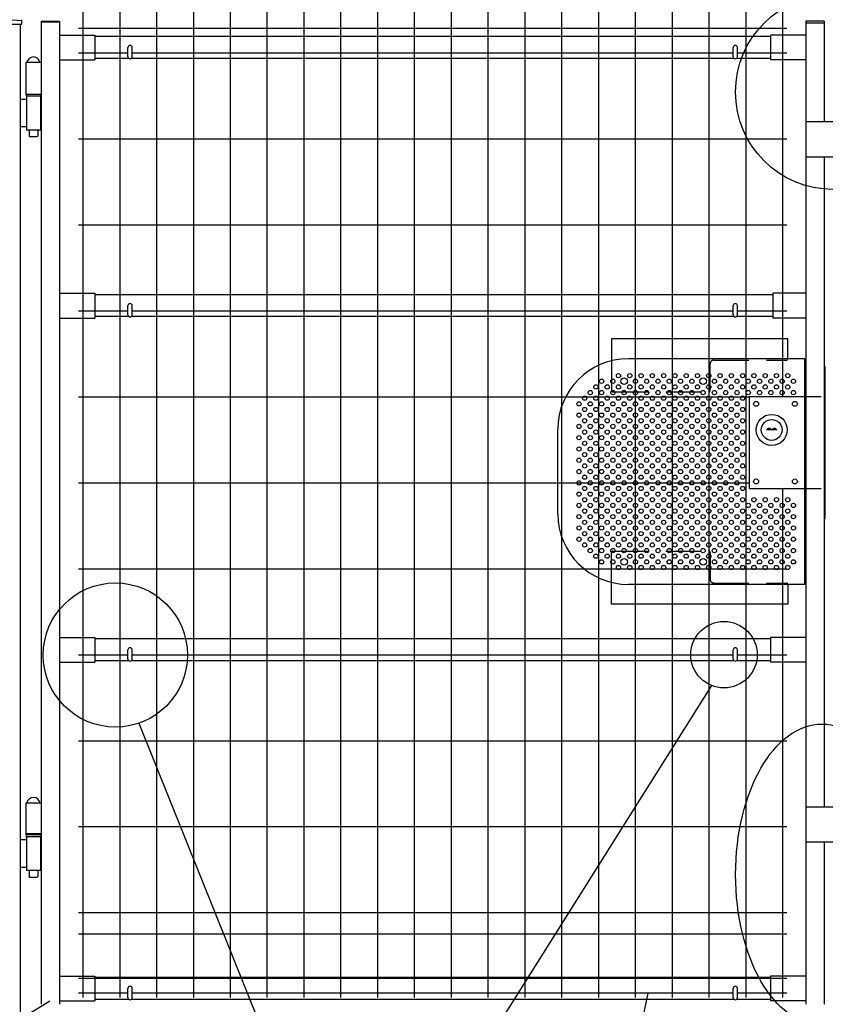
# Model space of a CAD drawing. Extents: x 320 to 7340, y 167 to 5280.
# Drawn here: x 1403 to 2545, y 2675 to 4071 of the extents above; entities that cross this region are included whole.
import ezdxf

# ---------------------------------------------------------------- set-up
doc = ezdxf.new("R2010")
doc.units = 0
doc.header["$LTSCALE"] = 200
doc.header["$MEASUREMENT"] = 0
doc.header["$PDMODE"] = 33
doc.header["$PDSIZE"] = 5
doc.linetypes.add('HIDDEN', pattern=[0.375, 0.25, -0.125])
doc.layers.get('DEFPOINTS').update_dxf_attribs({"linetype": 'CONTINUOUS'})
for name, color, linetype in [('HASEN', 7, 'HIDDEN'), ('MOJI', 6, 'CONTINUOUS'), ('SJC', 1, 'CONTINUOUS'), ('SUNPOU', 4, 'CONTINUOUS')]:
    doc.layers.add(name, color=color, linetype=linetype)
doc.styles.add('EXT08', font='ROMANS', dxfattribs={"width": 0.8, "bigfont": 'EXTFONT'})
doc.dimstyles.new('SJC', dxfattribs={"dimtxt": 0.18, "dimasz": 0.18, "dimexe": 0.18, "dimexo": 0.0625, "dimgap": 0.09, "dimtad": 0, "dimtih": 1, "dimtoh": 1, "dimdec": 4, "dimzin": 0, "dimdsep": 46, "dimtxsty": 'STANDARD', "dimcen": 0.09, "dimadec": 0, "dimazin": 0, "dimtfac": 1, "dimtdec": 4, "dimtofl": 0, "dimtmove": 0, "dimatfit": 3, "dimfxl": 1, "dimtolj": 1, "dimtzin": 0, "dimarcsym": 0})

# ---------------------------------------------------------------- blocks, each defined once
blk = doc.blocks.new('*D14')
at = {"layer": 'DEFPOINTS', "color": 0}
for p in [(1433.8, 4220.2), (2543.8, 4220.2), (2543.8, 4069.1)]:
    blk.add_point(p, dxfattribs=at)
at = {"layer": 'SUNPOU', "color": 0}
for p, q in [((2543.8, 4089.1), (2543.8, 4240.2)), ((1473.8, 4220.2), (2503.8, 4220.2))]:
    blk.add_line(p, q, dxfattribs=at)
for points in [[(1473.8, 4226.9), (1473.8, 4213.5), (1433.8, 4220.2)], [(2503.8, 4226.9), (2503.8, 4213.5), (2543.8, 4220.2)]]:
    blk.add_solid(points, dxfattribs=at)
at = {"layer": 'SUNPOU', "color": 0, "insert": (1988.8, 4274.2), "char_height": 60, "attachment_point": 5, "style": 'EXT08'}
blk.add_mtext('\\A1;1110', dxfattribs=at)
blk = doc.blocks.new('*D27')
at = {"layer": 'DEFPOINTS', "color": 0}
for p in [(1378.8, 4220.2), (1378.8, 4072.5), (1433.8, 4069.1)]:
    blk.add_point(p, dxfattribs=at)
at = {"layer": 'SUNPOU', "color": 0, "lineweight": -2}
for p, q in [((1378.8, 4092.5), (1378.8, 4240.2)), ((1433.8, 4089.1), (1433.8, 4240.2)), ((1338.8, 4220.2), (1173.1, 4220.2)), ((1433.8, 4220.2), (1378.8, 4220.2)), ((1473.8, 4220.2), (1513.8, 4220.2))]:
    blk.add_line(p, q, dxfattribs=at)
at = {"layer": 'SUNPOU', "color": 0}
for points in [[(1338.8, 4226.9), (1338.8, 4213.5), (1378.8, 4220.2)], [(1473.8, 4226.9), (1473.8, 4213.5), (1433.8, 4220.2)]]:
    blk.add_solid(points, dxfattribs=at)
at = {"layer": 'SUNPOU', "color": 0, "insert": (1235.9, 4274.2), "char_height": 60, "attachment_point": 5, "style": 'EXT08'}
blk.add_mtext('\\A1;55', dxfattribs=at)
blk = doc.blocks.new('A$C213A0825')
at = {"layer": 'HASEN'}
for p, q in [((-18, 30.4), (-18, -13)), ((127, 30), (230, 30)), ((122, -13), (122, 25)), ((-16, -15), (120, -15)), ((-18, -286.4), (-18, -243)), ((-16, -241), (120, -241)), ((122, -243), (122, -281)), ((127, -286), (230, -286))]:
    blk.add_line(p, q, dxfattribs=at)
for centre, radius, start, end in [((127, 25), 5, 90, 180), ((230, 32), 2, 270, 0), ((-16, -13), 2, 180, 270), ((120, -13), 2, 270, 0), ((-16, -243), 2, 90, 180), ((120, -243), 2, 0, 90), ((127, -281), 5, 180, 270), ((230, -288), 2, 0, 90)]:
    blk.add_arc(centre, radius, start, end, dxfattribs=at)
at = {"layer": 'MOJI'}
for p, q in [((232, 60), (-18, 60)), ((-18, 60), (-18, 30.4)), ((232, 32), (232, 60)), ((-18, -316), (-18, -286.4)), ((232, -288), (232, -316)), ((232, -316), (-18, -316))]:
    blk.add_line(p, q, dxfattribs=at)
at = {"layer": 'SJC'}
for centre in [(0, 0), (112, 0), (0, -256), (112, -256)]:
    blk.add_circle(centre, 4.7, dxfattribs=at)

msp = doc.modelspace()

# ---------------------------------------------------------------- linework, layer by layer
at = {"layer": 'HASEN'}
for p, q in [((2539.29712, 3536.37991), (2517.79712, 3536.37991)), ((2517.79712, 3406.37991), (2539.29712, 3406.37991))]:
    msp.add_line(p, q, dxfattribs=at)
at = {"layer": 'MOJI'}
for p, q in [((2476.89712, 3489.37991), (2461.89712, 3489.37991)), ((2383.89628, 3127.12424), (2017.51243, 2544.13783)), ((1572.37277, 3073.68995), (1789.33915, 2533.69492)), ((2293.58764, 2690.67991), (2271.06969, 2581.46345)), ((1445.82373, 2679.71507), (1157.99701, 2502.58258))]:
    msp.add_line(p, q, dxfattribs=at)
for centre, radius in [((2556.27293, 3968.46546), 138.14157), ((2228.19712, 3558.37991), 3), ((2244.19712, 3558.37991), 3), ((2252.19712, 3566.37991), 3), ((2268.19712, 3566.37991), 3), ((2276.19712, 3558.37991), 3), ((2284.19712, 3566.37991), 3), ((2292.19712, 3558.37991), 3), ((2300.19712, 3566.37991), 3), ((2308.19712, 3558.37991), 3), ((2316.19712, 3566.37991), 3), ((2324.19712, 3558.37991), 3), ((2332.19712, 3566.37991), 3), ((2340.19712, 3558.37991), 3), ((2348.19712, 3566.37991), 3), ((2356.19712, 3558.37991), 3), ((2364.19712, 3566.37991), 3), ((2380.19712, 3566.37991), 3), ((2388.19712, 3558.37991), 3), ((2396.19712, 3566.37991), 3), ((2404.19712, 3558.37991), 3), ((2412.19712, 3566.37991), 3), ((2420.19712, 3558.37991), 3), ((2428.19712, 3566.37991), 3), ((2436.19712, 3558.37991), 3), ((2444.19712, 3566.37991), 3), ((2452.19712, 3558.37991), 3), ((2460.19712, 3566.37991), 3), ((2468.19712, 3558.37991), 3), ((2476.19712, 3566.37991), 3), ((2484.19712, 3558.37991), 3), ((2492.19712, 3566.37991), 3), ((2500.19712, 3558.37991), 3), ((2220.19712, 3550.37991), 3), ((2236.19712, 3550.37991), 3), ((2252.19712, 3550.37991), 3), ((2268.19712, 3550.37991), 3), ((2284.19712, 3550.37991), 3), ((2300.19712, 3550.37991), 3), ((2316.19712, 3550.37991), 3), ((2332.19712, 3550.37991), 3), ((2348.19712, 3550.37991), 3), ((2364.19712, 3550.37991), 3), ((2380.19712, 3550.37991), 3), ((2396.19712, 3550.37991), 3), ((2412.19712, 3550.37991), 3), ((2428.19712, 3550.37991), 3), ((2444.19712, 3550.37991), 3), ((2460.19712, 3550.37991), 3), ((2476.19712, 3550.37991), 3), ((2492.19712, 3550.37991), 3), ((2204.19712, 3534.37991), 3), ((2212.19712, 3542.37991), 3), ((2220.19712, 3534.37991), 3), ((2228.19712, 3542.37991), 3), ((2236.19712, 3534.37991), 3), ((2244.19712, 3542.37991), 3), ((2252.19712, 3534.37991), 3), ((2260.19712, 3542.37991), 3), ((2268.19712, 3534.37991), 3), ((2276.19712, 3542.37991), 3), ((2284.19712, 3534.37991), 3), ((2292.19712, 3542.37991), 3), ((2300.19712, 3534.37991), 3), ((2308.19712, 3542.37991), 3), ((2316.19712, 3534.37991), 3), ((2324.19712, 3542.37991), 3), ((2332.19712, 3534.37991), 3), ((2340.19712, 3542.37991), 3), ((2348.19712, 3534.37991), 3), ((2356.19712, 3542.37991), 3), ((2364.19712, 3534.37991), 3), ((2372.19712, 3542.37991), 3), ((2380.19712, 3534.37991), 3), ((2388.19712, 3542.37991), 3), ((2396.19712, 3534.37991), 3), ((2404.19712, 3542.37991), 3), ((2412.19712, 3534.37991), 3), ((2420.19712, 3542.37991), 3), ((2428.19712, 3534.37991), 3), ((2436.19712, 3542.37991), 3), ((2452.19712, 3542.37991), 3), ((2468.19712, 3542.37991), 3), ((2484.19712, 3542.37991), 3), ((2500.19712, 3542.37991), 3), ((2196.19712, 3526.37991), 3), ((2204.19712, 3518.37991), 3), ((2212.19712, 3526.37991), 3), ((2220.19712, 3518.37991), 3), ((2228.19712, 3526.37991), 3), ((2236.19712, 3518.37991), 3), ((2244.19712, 3526.37991), 3), ((2252.19712, 3518.37991), 3), ((2260.19712, 3526.37991), 3), ((2268.19712, 3518.37991), 3), ((2276.19712, 3526.37991), 3), ((2284.19712, 3518.37991), 3), ((2292.19712, 3526.37991), 3), ((2300.19712, 3518.37991), 3), ((2308.19712, 3526.37991), 3), ((2316.19712, 3518.37991), 3), ((2324.19712, 3526.37991), 3), ((2332.19712, 3518.37991), 3), ((2340.19712, 3526.37991), 3), ((2348.19712, 3518.37991), 3), ((2356.19712, 3526.37991), 3), ((2364.19712, 3518.37991), 3), ((2372.19712, 3526.37991), 3), ((2380.19712, 3518.37991), 3), ((2388.19712, 3526.37991), 3), ((2396.19712, 3518.37991), 3), ((2404.19712, 3526.37991), 3), ((2412.19712, 3518.37991), 3), ((2420.19712, 3526.37991), 3), ((2428.19712, 3518.37991), 3), ((2447.29712, 3526.37991), 3.5), ((2502.29712, 3526.37991), 3.5), ((2196.19712, 3510.37991), 3), ((2204.19712, 3502.37991), 3), ((2212.19712, 3510.37991), 3), ((2220.19712, 3502.37991), 3), ((2228.19712, 3510.37991), 3), ((2236.19712, 3502.37991), 3), ((2244.19712, 3510.37991), 3), ((2252.19712, 3502.37991), 3), ((2260.19712, 3510.37991), 3), ((2268.19712, 3502.37991), 3), ((2276.19712, 3510.37991), 3), ((2284.19712, 3502.37991), 3), ((2292.19712, 3510.37991), 3), ((2300.19712, 3502.37991), 3), ((2308.19712, 3510.37991), 3), ((2316.19712, 3502.37991), 3), ((2324.19712, 3510.37991), 3), ((2332.19712, 3502.37991), 3), ((2340.19712, 3510.37991), 3), ((2348.19712, 3502.37991), 3), ((2356.19712, 3510.37991), 3), ((2364.19712, 3502.37991), 3), ((2372.19712, 3510.37991), 3), ((2380.19712, 3502.37991), 3), ((2388.19712, 3510.37991), 3), ((2396.19712, 3502.37991), 3), ((2404.19712, 3510.37991), 3), ((2412.19712, 3502.37991), 3), ((2420.19712, 3510.37991), 3), ((2428.19712, 3502.37991), 3), ((2469.39712, 3489.37991), 22), ((2469.39712, 3489.37991), 14.75), ((2196.19712, 3494.37991), 3), ((2212.19712, 3494.37991), 3), ((2228.19712, 3494.37991), 3), ((2244.19712, 3494.37991), 3), ((2260.19712, 3494.37991), 3), ((2276.19712, 3494.37991), 3), ((2292.19712, 3494.37991), 3), ((2308.19712, 3494.37991), 3), ((2324.19712, 3494.37991), 3), ((2340.19712, 3494.37991), 3), ((2356.19712, 3494.37991), 3), ((2372.19712, 3494.37991), 3), ((2388.19712, 3494.37991), 3), ((2404.19712, 3494.37991), 3), ((2420.19712, 3494.37991), 3), ((2196.19712, 3478.37991), 3), ((2204.19712, 3486.37991), 3), ((2212.19712, 3478.37991), 3), ((2220.19712, 3486.37991), 3), ((2228.19712, 3478.37991), 3), ((2236.19712, 3486.37991), 3), ((2244.19712, 3478.37991), 3), ((2252.19712, 3486.37991), 3), ((2260.19712, 3478.37991), 3), ((2268.19712, 3486.37991), 3), ((2276.19712, 3478.37991), 3), ((2284.19712, 3486.37991), 3), ((2292.19712, 3478.37991), 3), ((2300.19712, 3486.37991), 3), ((2308.19712, 3478.37991), 3), ((2316.19712, 3486.37991), 3), ((2324.19712, 3478.37991), 3), ((2332.19712, 3486.37991), 3), ((2340.19712, 3478.37991), 3), ((2348.19712, 3486.37991), 3), ((2356.19712, 3478.37991), 3), ((2364.19712, 3486.37991), 3), ((2372.19712, 3478.37991), 3), ((2380.19712, 3486.37991), 3), ((2388.19712, 3478.37991), 3), ((2396.19712, 3486.37991), 3), ((2404.19712, 3478.37991), 3), ((2412.19712, 3486.37991), 3), ((2420.1956, 3478.15138), 3), ((2428.19712, 3486.37991), 3), ((2196.19712, 3462.37991), 3), ((2204.19712, 3470.37991), 3), ((2212.19712, 3462.37991), 3), ((2220.19712, 3470.37991), 3), ((2228.19712, 3462.37991), 3), ((2236.19712, 3470.37991), 3), ((2244.19712, 3462.37991), 3), ((2252.19712, 3470.37991), 3), ((2260.19712, 3462.37991), 3), ((2268.19712, 3470.37991), 3), ((2276.19712, 3462.37991), 3), ((2284.19712, 3470.37991), 3), ((2292.19712, 3462.37991), 3), ((2300.19712, 3470.37991), 3), ((2308.19712, 3462.37991), 3), ((2316.19712, 3470.37991), 3), ((2324.19712, 3462.37991), 3), ((2332.19712, 3470.37991), 3), ((2340.19712, 3462.37991), 3), ((2348.19712, 3470.37991), 3), ((2356.19712, 3462.37991), 3), ((2364.19712, 3470.37991), 3), ((2372.19712, 3462.37991), 3), ((2380.19712, 3470.37991), 3), ((2388.19712, 3462.37991), 3), ((2396.19712, 3470.37991), 3), ((2404.19712, 3462.37991), 3), ((2412.19712, 3470.37991), 3), ((2420.1956, 3462.15138), 3), ((2428.19712, 3470.37991), 3), ((2196.19712, 3446.37991), 3), ((2204.19712, 3454.37991), 3), ((2212.19712, 3446.37991), 3), ((2220.19712, 3454.37991), 3), ((2228.19712, 3446.37991), 3), ((2236.19712, 3454.37991), 3), ((2244.19712, 3446.37991), 3), ((2252.19712, 3454.37991), 3), ((2260.19712, 3446.37991), 3), ((2268.19712, 3454.37991), 3), ((2276.19712, 3446.37991), 3), ((2284.19712, 3454.37991), 3), ((2292.19712, 3446.37991), 3), ((2300.19712, 3454.37991), 3), ((2308.19712, 3446.37991), 3), ((2316.19712, 3454.37991), 3), ((2324.19712, 3446.37991), 3), ((2332.19712, 3454.37991), 3), ((2340.19712, 3446.37991), 3), ((2348.19712, 3454.37991), 3), ((2356.19712, 3446.37991), 3), ((2364.19712, 3454.37991), 3), ((2372.19712, 3446.37991), 3), ((2380.19712, 3454.37991), 3), ((2388.19712, 3446.37991), 3), ((2396.19712, 3454.37991), 3), ((2404.19712, 3446.37991), 3), ((2412.19712, 3454.37991), 3), ((2420.19712, 3446.37991), 3), ((2428.19712, 3454.37991), 3), ((2204.19712, 3438.37991), 3), ((2220.19712, 3438.37991), 3), ((2236.19712, 3438.37991), 3), ((2252.19712, 3438.37991), 3), ((2268.19712, 3438.37991), 3), ((2284.19712, 3438.37991), 3), ((2300.19712, 3438.37991), 3), ((2316.19712, 3438.37991), 3), ((2332.19712, 3438.37991), 3), ((2348.19712, 3438.37991), 3), ((2364.19712, 3438.37991), 3), ((2380.19712, 3438.37991), 3), ((2396.19712, 3438.37991), 3), ((2412.19712, 3438.37991), 3), ((2428.19712, 3438.37991), 3), ((2196.19712, 3430.37991), 3), ((2204.19712, 3422.37991), 3), ((2212.19712, 3430.37991), 3), ((2220.19712, 3422.37991), 3), ((2228.19712, 3430.37991), 3), ((2236.19712, 3422.37991), 3), ((2244.19712, 3430.37991), 3), ((2252.19712, 3422.37991), 3), ((2260.19712, 3430.37991), 3), ((2268.19712, 3422.37991), 3), ((2276.19712, 3430.37991), 3), ((2284.19712, 3422.37991), 3), ((2292.19712, 3430.37991), 3), ((2300.19712, 3422.37991), 3), ((2308.19712, 3430.37991), 3), ((2316.19712, 3422.37991), 3), ((2324.19712, 3430.37991), 3), ((2332.19712, 3422.37991), 3), ((2340.19712, 3430.37991), 3), ((2348.19712, 3422.37991), 3), ((2356.19712, 3430.37991), 3), ((2364.19712, 3422.37991), 3), ((2372.19712, 3430.37991), 3), ((2380.19712, 3422.37991), 3), ((2388.19712, 3430.37991), 3), ((2396.19712, 3422.37991), 3), ((2404.19712, 3430.37991), 3), ((2412.19712, 3422.37991), 3), ((2420.19712, 3430.37991), 3), ((2428.19712, 3422.37991), 3), ((2196.19712, 3414.37991), 3), ((2204.19712, 3406.37991), 3), ((2212.19712, 3414.37991), 3), ((2220.19712, 3406.37991), 3), ((2228.19712, 3414.37991), 3), ((2236.19712, 3406.37991), 3), ((2244.19712, 3414.37991), 3), ((2252.19712, 3406.37991), 3), ((2260.19712, 3414.37991), 3), ((2268.19712, 3406.37991), 3), ((2276.19712, 3414.37991), 3), ((2284.19712, 3406.37991), 3), ((2292.19712, 3414.37991), 3), ((2300.19712, 3406.37991), 3), ((2308.19712, 3414.37991), 3), ((2316.19712, 3406.37991), 3), ((2324.19712, 3414.37991), 3), ((2332.19712, 3406.37991), 3), ((2340.19712, 3414.37991), 3), ((2348.19712, 3406.37991), 3), ((2356.19712, 3414.37991), 3), ((2364.19712, 3406.37991), 3), ((2372.19712, 3414.37991), 3), ((2380.19712, 3406.37991), 3), ((2388.19712, 3414.37991), 3), ((2396.19712, 3406.37991), 3), ((2404.19712, 3414.37991), 3), ((2412.19712, 3406.37991), 3), ((2420.19712, 3414.37991), 3), ((2428.19712, 3406.37991), 3), ((2447.29712, 3416.37991), 3.5), ((2502.29712, 3416.37991), 3.5), ((2196.19712, 3398.37991), 3), ((2204.19712, 3390.37991), 3), ((2212.19712, 3398.37991), 3), ((2220.19712, 3390.37991), 3), ((2228.19712, 3398.37991), 3), ((2236.19712, 3390.37991), 3), ((2244.19712, 3398.37991), 3), ((2252.19712, 3390.37991), 3), ((2260.19712, 3398.37991), 3), ((2268.19712, 3390.37991), 3), ((2276.19712, 3398.37991), 3), ((2284.19712, 3390.37991), 3), ((2292.19712, 3398.37991), 3), ((2300.19712, 3390.37991), 3), ((2308.19712, 3398.37991), 3), ((2316.19712, 3390.37991), 3), ((2324.19712, 3398.37991), 3), ((2332.19712, 3390.37991), 3), ((2340.19712, 3398.37991), 3), ((2348.19712, 3390.37991), 3), ((2356.19712, 3398.37991), 3), ((2364.19712, 3390.37991), 3), ((2372.19712, 3398.37991), 3), ((2380.19712, 3390.37991), 3), ((2388.19712, 3398.37991), 3), ((2396.19712, 3390.37991), 3), ((2404.19712, 3398.37991), 3), ((2412.19712, 3390.37991), 3), ((2420.19712, 3398.37991), 3), ((2428.19712, 3390.37991), 3), ((2444.19712, 3390.37991), 3), ((2460.19712, 3390.37991), 3), ((2476.19712, 3390.37991), 3), ((2492.19712, 3390.37991), 3), ((2196.19712, 3382.37991), 3), ((2212.19712, 3382.37991), 3), ((2228.19712, 3382.37991), 3), ((2244.19712, 3382.37991), 3), ((2260.19712, 3382.37991), 3), ((2276.19712, 3382.37991), 3), ((2292.19712, 3382.37991), 3), ((2308.19712, 3382.37991), 3), ((2324.19712, 3382.37991), 3), ((2340.19712, 3382.37991), 3), ((2356.19712, 3382.37991), 3), ((2372.19712, 3382.37991), 3), ((2388.19712, 3382.37991), 3), ((2404.19712, 3382.37991), 3), ((2420.19712, 3382.37991), 3), ((2436.19712, 3382.37991), 3), ((2452.19712, 3382.37991), 3), ((2468.19712, 3382.37991), 3), ((2484.19712, 3382.37991), 3), ((2500.19712, 3382.37991), 3), ((2196.19712, 3366.37991), 3), ((2204.19712, 3374.37991), 3), ((2212.19712, 3366.37991), 3), ((2220.19712, 3374.37991), 3), ((2228.19712, 3366.37991), 3), ((2236.19712, 3374.37991), 3), ((2244.19712, 3366.37991), 3), ((2252.19712, 3374.37991), 3), ((2260.19712, 3366.37991), 3), ((2268.19712, 3374.37991), 3), ((2276.19712, 3366.37991), 3), ((2284.19712, 3374.37991), 3), ((2292.19712, 3366.37991), 3), ((2300.19712, 3374.37991), 3), ((2308.19712, 3366.37991), 3), ((2316.19712, 3374.37991), 3), ((2324.19712, 3366.37991), 3), ((2332.19712, 3374.37991), 3), ((2340.19712, 3366.37991), 3), ((2348.19712, 3374.37991), 3), ((2356.19712, 3366.37991), 3), ((2364.19712, 3374.37991), 3), ((2372.19712, 3366.37991), 3), ((2380.19712, 3374.37991), 3), ((2388.19712, 3366.37991), 3), ((2396.19712, 3374.37991), 3), ((2404.19712, 3366.37991), 3), ((2412.19712, 3374.37991), 3), ((2420.19712, 3366.37991), 3), ((2428.19712, 3374.37991), 3), ((2436.19712, 3366.37991), 3), ((2444.19712, 3374.37991), 3), ((2452.19712, 3366.37991), 3), ((2460.19712, 3374.37991), 3), ((2468.19712, 3366.37991), 3), ((2476.19712, 3374.37991), 3), ((2484.19712, 3366.37991), 3), ((2492.19712, 3374.37991), 3), ((2500.19712, 3366.37991), 3), ((2196.19712, 3350.37991), 3), ((2204.19712, 3358.37991), 3), ((2212.19712, 3350.37991), 3), ((2220.19712, 3358.37991), 3), ((2228.19712, 3350.37991), 3), ((2236.19712, 3358.37991), 3), ((2244.19712, 3350.37991), 3), ((2252.19712, 3358.37991), 3), ((2260.19712, 3350.37991), 3), ((2268.19712, 3358.37991), 3), ((2276.19712, 3350.37991), 3), ((2284.19712, 3358.37991), 3), ((2292.19712, 3350.37991), 3), ((2300.19712, 3358.37991), 3), ((2308.19712, 3350.37991), 3), ((2316.19712, 3358.37991), 3), ((2324.19712, 3350.37991), 3), ((2332.19712, 3358.37991), 3), ((2340.19712, 3350.37991), 3), ((2348.19712, 3358.37991), 3), ((2356.19712, 3350.37991), 3), ((2364.19712, 3358.37991), 3), ((2372.19712, 3350.37991), 3), ((2380.19712, 3358.37991), 3), ((2388.19712, 3350.37991), 3), ((2396.19712, 3358.37991), 3), ((2404.19712, 3350.37991), 3), ((2412.19712, 3358.37991), 3), ((2420.19712, 3350.37991), 3), ((2428.19712, 3358.37991), 3), ((2436.19712, 3350.37991), 3), ((2444.19712, 3358.37991), 3), ((2452.19712, 3350.37991), 3), ((2460.19712, 3358.37991), 3), ((2468.19712, 3350.37991), 3), ((2476.19712, 3358.37991), 3), ((2484.19712, 3350.37991), 3), ((2492.19712, 3358.37991), 3), ((2500.19712, 3350.37991), 3), ((2196.19712, 3334.37991), 3), ((2204.19712, 3342.37991), 3), ((2212.19712, 3334.37991), 3), ((2220.19712, 3342.37991), 3), ((2228.19712, 3334.37991), 3), ((2236.19712, 3342.37991), 3), ((2244.19712, 3334.37991), 3), ((2252.19712, 3342.37991), 3), ((2260.19712, 3334.37991), 3), ((2268.19712, 3342.37991), 3), ((2276.19712, 3334.37991), 3), ((2284.19712, 3342.37991), 3), ((2292.19712, 3334.37991), 3), ((2300.19712, 3342.37991), 3), ((2308.19712, 3334.37991), 3), ((2316.19712, 3342.37991), 3), ((2324.19712, 3334.37991), 3), ((2332.19712, 3342.37991), 3), ((2340.19712, 3334.37991), 3), ((2348.19712, 3342.37991), 3), ((2356.19712, 3334.37991), 3), ((2364.19712, 3342.37991), 3), ((2372.19712, 3334.37991), 3), ((2380.19712, 3342.37991), 3), ((2388.19712, 3334.37991), 3), ((2396.19712, 3342.37991), 3), ((2404.19712, 3334.37991), 3), ((2412.19712, 3342.37991), 3), ((2420.19712, 3334.37991), 3), ((2428.19712, 3342.37991), 3), ((2436.19712, 3334.37991), 3), ((2444.19712, 3342.37991), 3), ((2452.19712, 3334.37991), 3), ((2460.19712, 3342.37991), 3), ((2468.19712, 3334.37991), 3), ((2476.19712, 3342.37991), 3), ((2484.19712, 3334.37991), 3), ((2492.19712, 3342.37991), 3), ((2500.19712, 3334.37991), 3), ((2204.19712, 3326.37991), 3), ((2220.19712, 3326.37991), 3), ((2236.19712, 3326.37991), 3), ((2252.19712, 3326.37991), 3), ((2268.19712, 3326.37991), 3), ((2284.19712, 3326.37991), 3), ((2300.19712, 3326.37991), 3), ((2316.19712, 3326.37991), 3), ((2332.19712, 3326.37991), 3), ((2348.19712, 3326.37991), 3), ((2364.19712, 3326.37991), 3), ((2380.19712, 3326.37991), 3), ((2396.19712, 3326.37991), 3), ((2412.19712, 3326.37991), 3), ((2428.19712, 3326.37991), 3), ((2444.19712, 3326.37991), 3), ((2460.19712, 3326.37991), 3), ((2476.19712, 3326.37991), 3), ((2492.19712, 3326.37991), 3), ((2212.19712, 3318.37991), 3), ((2220.19712, 3310.37991), 3), ((2228.19712, 3318.37991), 3), ((2236.19712, 3310.37991), 3), ((2244.19712, 3318.37991), 3), ((2252.19712, 3310.37991), 3), ((2260.19712, 3318.37991), 3), ((2268.19712, 3310.37991), 3), ((2276.19712, 3318.37991), 3), ((2284.19712, 3310.37991), 3), ((2292.19712, 3318.37991), 3), ((2300.19712, 3310.37991), 3), ((2308.19712, 3318.37991), 3), ((2316.19712, 3310.37991), 3), ((2324.19712, 3318.37991), 3), ((2332.19712, 3310.37991), 3), ((2340.19712, 3318.37991), 3), ((2348.19712, 3310.37991), 3), ((2356.19712, 3318.37991), 3), ((2364.19712, 3310.37991), 3), ((2372.19712, 3318.37991), 3), ((2380.19712, 3310.37991), 3), ((2388.19712, 3318.37991), 3), ((2396.19712, 3310.37991), 3), ((2404.19712, 3318.37991), 3), ((2412.19712, 3310.37991), 3), ((2420.19712, 3318.37991), 3), ((2428.19712, 3310.37991), 3), ((2436.19712, 3318.37991), 3), ((2444.19712, 3310.37991), 3), ((2452.19712, 3318.37991), 3), ((2460.19712, 3310.37991), 3), ((2468.19712, 3318.37991), 3), ((2476.19712, 3310.37991), 3), ((2484.19712, 3318.37991), 3), ((2492.19712, 3310.37991), 3), ((2500.19712, 3318.37991), 3), ((2228.19712, 3302.37991), 3), ((2244.19712, 3302.37991), 3), ((2252.19712, 3294.37991), 3), ((2268.19712, 3294.37991), 3), ((2276.19712, 3302.37991), 3), ((2284.19712, 3294.37991), 3), ((2292.19712, 3302.37991), 3), ((2300.19712, 3294.37991), 3), ((2308.19712, 3302.37991), 3), ((2316.19712, 3294.37991), 3), ((2324.19712, 3302.37991), 3), ((2332.19712, 3294.37991), 3), ((2340.19712, 3302.37991), 3), ((2348.19712, 3294.37991), 3), ((2356.19712, 3302.37991), 3), ((2364.19712, 3294.37991), 3), ((2380.19712, 3294.37991), 3), ((2388.19712, 3302.37991), 3), ((2396.19712, 3294.37991), 3), ((2404.19712, 3302.37991), 3), ((2412.19712, 3294.37991), 3), ((2420.19712, 3302.37991), 3), ((2428.19712, 3294.37991), 3), ((2436.19712, 3302.37991), 3), ((2444.19712, 3294.37991), 3), ((2452.19712, 3302.37991), 3), ((2460.19712, 3294.37991), 3), ((2468.19712, 3302.37991), 3), ((2476.19712, 3294.37991), 3), ((2484.19712, 3302.37991), 3), ((2492.19712, 3294.37991), 3), ((2500.19712, 3302.37991), 3), ((1538.91036, 3170.27991), 102.22208), ((2401.74342, 3170.77084), 47.15449)]:
    msp.add_circle(centre, radius, dxfattribs=at)
for centre in [(2465.64712, 3486.95124), (2473.14712, 3486.95124)]:
    msp.add_arc(centre, 4.46777, 32.92898981, 147.07101019, dxfattribs=at)
msp.add_ellipse((2540.77503, 2858.98112), major_axis=(0, -213.48839), ratio=0.5741742889, dxfattribs=at)
at = {"layer": 'SJC'}
for p, q in [((1492.89712, 4134.57991), (1492.89712, 2684.57991)), ((1545.09712, 4134.57991), (1545.09712, 2684.57991)), ((1597.29712, 4134.57991), (1597.29712, 2684.57991)), ((1649.49712, 4134.57991), (1649.49712, 2684.57991)), ((1701.69712, 4134.57991), (1701.69712, 2684.57991)), ((1753.89712, 4134.57991), (1753.89712, 2684.57991)), ((1806.09712, 4134.57991), (1806.09712, 2684.57991)), ((1858.29712, 4134.57991), (1858.29712, 2684.57991)), ((1910.49712, 4134.57991), (1910.49712, 2684.57991)), ((1962.69712, 4134.57991), (1962.69712, 2684.57991)), ((2014.89712, 4134.57991), (2014.89712, 2684.57991)), ((2067.09712, 4134.57991), (2067.09712, 2684.57991)), ((2119.29712, 4134.57991), (2119.29712, 2684.57991)), ((2171.49712, 4134.57991), (2171.49712, 2684.57991)), ((2223.69712, 4134.57991), (2223.69712, 2684.57991)), ((2275.89712, 4134.57991), (2275.89712, 2684.57991)), ((2328.09712, 4134.57991), (2328.09712, 2684.57991)), ((2380.29712, 4134.57991), (2380.29712, 2684.57991)), ((2432.49712, 4134.57991), (2432.49712, 2684.57991)), ((2484.69712, 4134.57991), (2484.69712, 3536.37991)), ((1405.64712, 4064.0054), (1351.94712, 4064.0054)), ((1403.79712, 4064.0054), (1403.79712, 2384.59679)), ((1405.64712, 4071.0054), (1405.64712, 4064.0054)), ((1433.79712, 4069.07991), (1433.79712, 2675.07991)), ((1433.79712, 4069.07991), (1459.79712, 4069.07991)), ((1459.79712, 4067.47991), (1433.79712, 4067.47991)), ((1459.79712, 4069.07991), (1459.79712, 2675.07991)), ((2517.79712, 4069.07991), (2517.79712, 2675.07991)), ((2543.79712, 4069.07991), (2517.79712, 4069.07991)), ((2543.79712, 4065.87991), (2517.79712, 4065.87991)), ((2543.79712, 4069.07991), (2543.79712, 3926.07991)), ((1459.79712, 4049.07991), (1509.79712, 4049.07991)), ((2490.69712, 4058.57991), (1486.89712, 4058.57991)), ((1509.79712, 4049.07991), (1509.79712, 4014.07991)), ((2517.79712, 4049.07991), (2467.79712, 4049.07991)), ((2467.79712, 4049.07991), (2467.79712, 4014.07991)), ((2467.79712, 4047.07991), (1509.79712, 4047.07991)), ((1556.79712, 4023.57991), (1486.89712, 4023.57991)), ((2414.79712, 4023.57991), (1562.79712, 4023.57991)), ((2490.69712, 4023.57991), (2420.79712, 4023.57991)), ((1433.79712, 4010.17991), (1411.79712, 4010.17991)), ((1411.79712, 4010.17991), (1411.79712, 3965.07991)), ((1459.79712, 4014.07991), (1509.79712, 4014.07991)), ((1558.13881, 4016.07991), (1509.79712, 4016.07991)), ((2416.13881, 4016.07991), (1561.45543, 4016.07991)), ((2467.79712, 4016.07991), (2419.45543, 4016.07991)), ((2517.79712, 4014.07991), (2467.79712, 4014.07991)), ((1433.79712, 3965.07991), (1411.79712, 3965.07991)), ((2577.79712, 3926.07991), (2517.79712, 3926.07991)), ((2490.69712, 3901.67991), (1486.89712, 3901.67991)), ((2577.79712, 3876.07991), (2517.79712, 3876.07991)), ((2543.79712, 3876.07991), (2543.79712, 2955.07988)), ((2490.69712, 3779.77991), (1486.89712, 3779.77991)), ((1459.79712, 3683.07991), (1509.79712, 3683.07991)), ((1509.79712, 3683.07991), (1509.79712, 3648.07991)), ((2470.87807, 3681.07991), (1509.79712, 3681.07991)), ((2470.87807, 3683.07991), (2470.87807, 3648.07991)), ((2517.79712, 3683.07991), (2470.87807, 3683.07991)), ((1556.79712, 3657.87991), (1486.89712, 3657.87991)), ((2414.79712, 3657.87991), (1562.79712, 3657.87991)), ((2490.69712, 3657.87991), (2420.79712, 3657.87991)), ((1459.79712, 3648.07991), (1509.79712, 3648.07991)), ((1558.13881, 3650.07991), (1509.79712, 3650.07991)), ((2416.13881, 3650.07991), (1561.45543, 3650.07991)), ((2470.87807, 3650.07991), (2419.45543, 3650.07991)), ((2517.79712, 3648.07991), (2470.87807, 3648.07991)), ((2543.79712, 3578.87991), (2543.79712, 3363.87991)), ((2543.79712, 3578.87991), (2543.79712, 3363.87991)), ((2543.79712, 3578.87991), (2545.39712, 3578.87991)), ((2545.39712, 3578.87991), (2543.79712, 3578.87991)), ((2545.39712, 3578.87991), (2543.79712, 3578.87991)), ((2543.79712, 3578.87991), (2545.39712, 3578.87991)), ((2545.39712, 3363.87991), (2545.39712, 3578.87991)), ((2545.39712, 3363.87991), (2545.39712, 3578.87991)), ((2437.29712, 3535.97991), (1486.89712, 3535.97991)), ((2437.29712, 3414.07991), (1486.89712, 3414.07991)), ((2484.69712, 3406.37991), (2484.69712, 2684.57991)), ((2543.79712, 3363.87991), (2545.39712, 3363.87991)), ((2543.79712, 3363.87991), (2545.39712, 3363.87991)), ((2490.69712, 3292.17991), (1486.89712, 3292.17991)), ((1459.79712, 3195.07991), (1509.79712, 3195.07991)), ((1509.79712, 3195.07991), (1509.79712, 3160.07991)), ((2467.79712, 3193.07991), (1509.79712, 3193.07991)), ((2517.79712, 3195.07991), (2467.79712, 3195.07991)), ((2467.79712, 3195.07991), (2467.79712, 3160.07991)), ((1556.79712, 3170.27991), (1486.89712, 3170.27991)), ((2414.79712, 3170.27991), (1562.79712, 3170.27991)), ((2490.69712, 3170.27991), (2420.79712, 3170.27991)), ((1459.79712, 3160.07991), (1509.79712, 3160.07991)), ((1558.13881, 3162.07991), (1509.79712, 3162.07991)), ((2416.13881, 3162.07991), (1561.45543, 3162.07991)), ((2467.79712, 3162.07991), (2419.45543, 3162.07991)), ((2517.79712, 3160.07991), (2467.79712, 3160.07991)), ((2490.69712, 3048.37991), (1486.89712, 3048.37991)), ((1433.79712, 2960.17991), (1411.79712, 2960.17991)), ((1411.79712, 2960.17991), (1411.79712, 2915.17991)), ((2517.79712, 2955.07988), (2577.79712, 2955.07988)), ((2490.69712, 2926.47991), (1486.89712, 2926.47991)), ((1433.79712, 2916.67991), (1411.79712, 2916.67991)), ((1433.79712, 2915.17991), (1411.79712, 2915.17991)), ((2577.79712, 2905.07988), (2517.79712, 2905.07988)), ((2543.79712, 2905.07988), (2543.79712, 2675.07991)), ((2490.69712, 2804.57991), (1486.89712, 2804.57991)), ((2490.69712, 2774.57991), (1486.89712, 2774.57991)), ((1459.79712, 2715.07991), (1509.79712, 2715.07991)), ((2490.69712, 2711.57991), (1486.89712, 2711.57991)), ((1509.79712, 2715.07991), (1509.79712, 2680.07991)), ((2467.79712, 2713.07991), (1509.79712, 2713.07991)), ((2517.79712, 2715.07991), (2467.79712, 2715.07991)), ((2467.79712, 2715.07991), (2467.79712, 2680.07991)), ((1556.79712, 2690.67991), (1486.89712, 2690.67991)), ((1558.13881, 2682.07991), (1509.79712, 2682.07991)), ((2416.13881, 2682.07991), (1561.45543, 2682.07991)), ((2414.79712, 2690.67991), (1562.79712, 2690.67991)), ((2467.79712, 2682.07991), (2419.45543, 2682.07991)), ((2490.69712, 2690.67991), (2420.79712, 2690.67991)), ((1459.79712, 2680.07991), (1509.79712, 2680.07991)), ((2517.79712, 2680.07991), (2467.79712, 2680.07991))]:
    msp.add_line(p, q, dxfattribs=at)
msp.add_arc((1378.79712, 3831.4479), 239.4575, 83.60488445, 96.39511555, dxfattribs=at)
at = {"layer": 'SUNPOU'}
for p, q in [((1556.79712, 4018.57991), (1556.79712, 4031.57991)), ((1562.79712, 4018.57991), (1562.79712, 4031.57991)), ((2414.79712, 4018.57991), (2414.79712, 4031.57991)), ((2420.79712, 4018.57991), (2420.79712, 4031.57991)), ((1412.29712, 3965.07991), (1412.29712, 3962.57991)), ((1432.79712, 3965.07991), (1412.79712, 3965.07991)), ((1433.29712, 3965.07991), (1433.29712, 3962.57991)), ((1412.79712, 3958.07991), (1403.79712, 3958.07991)), ((1412.79712, 3962.57991), (1412.29712, 3962.57991)), ((1432.79712, 3962.57991), (1412.79712, 3962.57991)), ((1412.79712, 3962.57991), (1412.79712, 3914.57991)), ((1432.79712, 3962.57991), (1433.29712, 3962.57991)), ((1432.79712, 3962.57991), (1432.79712, 3914.57991)), ((1412.79712, 3919.07991), (1403.79712, 3919.07991)), ((1432.79712, 3914.57991), (1412.79712, 3914.57991)), ((1416.79712, 3914.57991), (1416.79712, 3906.07991)), ((1428.79712, 3914.57991), (1428.79712, 3906.07991)), ((1417.79712, 3905.07991), (1416.79712, 3906.07991)), ((1427.79712, 3905.07991), (1417.79712, 3905.07991)), ((1428.79712, 3906.07991), (1427.79712, 3905.07991)), ((1556.79712, 3652.57991), (1556.79712, 3665.57991)), ((1562.79712, 3652.57991), (1562.79712, 3665.57991)), ((2414.79712, 3652.57991), (2414.79712, 3665.57991)), ((2420.79712, 3652.57991), (2420.79712, 3665.57991)), ((2516.19712, 3590.37991), (2266.19712, 3590.37991)), ((2516.19712, 3270.37991), (2516.19712, 3590.37991)), ((2437.29712, 3536.37991), (2437.29712, 3406.37991)), ((2516.19712, 3536.37991), (2437.29712, 3536.37991)), ((2166.19712, 3370.37991), (2166.19712, 3490.37991)), ((2437.29712, 3406.37991), (2516.19712, 3406.37991)), ((2516.19712, 3270.37991), (2266.19712, 3270.37991)), ((1556.79712, 3164.57991), (1556.79712, 3177.57991)), ((1562.79712, 3164.57991), (1562.79712, 3177.57991)), ((2414.79712, 3164.57991), (2414.79712, 3177.57991)), ((2420.79712, 3164.57991), (2420.79712, 3177.57991)), ((1412.79712, 2908.07991), (1403.79712, 2908.07991)), ((1412.29712, 2915.07991), (1412.29712, 2912.57991)), ((1412.79712, 2912.57991), (1412.29712, 2912.57991)), ((1432.79712, 2912.57991), (1412.79712, 2912.57991)), ((1412.79712, 2912.57991), (1412.79712, 2864.57991)), ((1432.79712, 2912.57991), (1433.29712, 2912.57991)), ((1432.79712, 2912.57991), (1432.79712, 2864.57991)), ((1433.29712, 2915.07991), (1433.29712, 2912.57991)), ((1412.79712, 2869.07991), (1403.79712, 2869.07991)), ((1432.79712, 2864.57991), (1412.79712, 2864.57991)), ((1416.79712, 2864.57991), (1416.79712, 2856.07991)), ((1428.79712, 2864.57991), (1428.79712, 2856.07991)), ((1417.79712, 2855.07991), (1416.79712, 2856.07991)), ((1427.79712, 2855.07991), (1417.79712, 2855.07991)), ((1428.79712, 2856.07991), (1427.79712, 2855.07991)), ((1556.79712, 2684.57991), (1556.79712, 2697.57991)), ((1562.79712, 2684.57991), (1562.79712, 2697.57991)), ((2414.79712, 2684.57991), (2414.79712, 2697.57991)), ((2420.79712, 2684.57991), (2420.79712, 2697.57991))]:
    msp.add_line(p, q, dxfattribs=at)
for centre, radius, start, end in [((1559.79712, 4031.57991), 3, 0, 180), ((2417.79712, 4031.57991), 3, 0, 180), ((1422.79712, 4008.67991), 9.5, 9.08472029, 170.91527971), ((1559.79712, 4018.57991), 3, 180, 0), ((2417.79712, 4018.57991), 3, 180, 0), ((1559.79712, 3665.57991), 3, 0, 180), ((2417.79712, 3665.57991), 3, 0, 180), ((1559.79712, 3652.57991), 3, 180, 0), ((2417.79712, 3652.57991), 3, 180, 0), ((2266.19712, 3490.37991), 100, 90, 180), ((2266.19712, 3370.37991), 100, 180, 270), ((1559.79712, 3177.57991), 3, 0, 180), ((2417.79712, 3177.57991), 3, 0, 180), ((1559.79712, 3164.57991), 3, 180, 0), ((2417.79712, 3164.57991), 3, 180, 0), ((1422.79712, 2958.67991), 9.5, 9.08472029, 170.91527971), ((1559.79712, 2697.57991), 3, 0, 180), ((2417.79712, 2697.57991), 3, 0, 180), ((1559.79712, 2684.57991), 3, 180, 0), ((2417.79712, 2684.57991), 3, 180, 0)]:
    msp.add_arc(centre, radius, start, end, dxfattribs=at)

# ---------------------------------------------------------------- block references
msp.add_blockref('A$C213A0825', (2260.19712, 3558.37991), dxfattribs=at)

# ---------------------------------------------------------------- dimensions: what is measured, and where the dimension line sits
for base, p1, p2, override, picture, middle in [((1378.79712, 4220.20482), (1433.79712, 4069.07991), (1378.79712, 4072.5054), {"dimscale": 20, "dimtxt": 3, "dimasz": 2, "dimexe": 1, "dimexo": 1, "dimgap": 1.2, "dimtad": 1, "dimtih": 0, "dimtoh": 0, "dimdec": 2, "dimzin": 8, "dimtxsty": 'EXT08', "dimtofl": 1}, '*D27', (1235.93998, 4274.20482)), ((2543.79712, 4220.20482), (1433.79712, 4220.20482), (2543.79712, 4069.07991), {"dimscale": 20, "dimtxt": 3, "dimasz": 2, "dimexe": 1, "dimexo": 1, "dimgap": 1.2, "dimtad": 1, "dimtih": 0, "dimtoh": 0, "dimdec": 2, "dimzin": 8, "dimtxsty": 'EXT08', "dimtofl": 1, "dimtmove": 2}, '*D14', (1988.79712, 4274.20482))]:
    dim = msp.add_linear_dim(base=base, p1=p1, p2=p2, dimstyle='SJC', override=override, dxfattribs=at)
    dim.commit()
    dim.dimension.update_dxf_attribs({"geometry": picture, "text_midpoint": middle})

doc.saveas('drawing.dxf')
